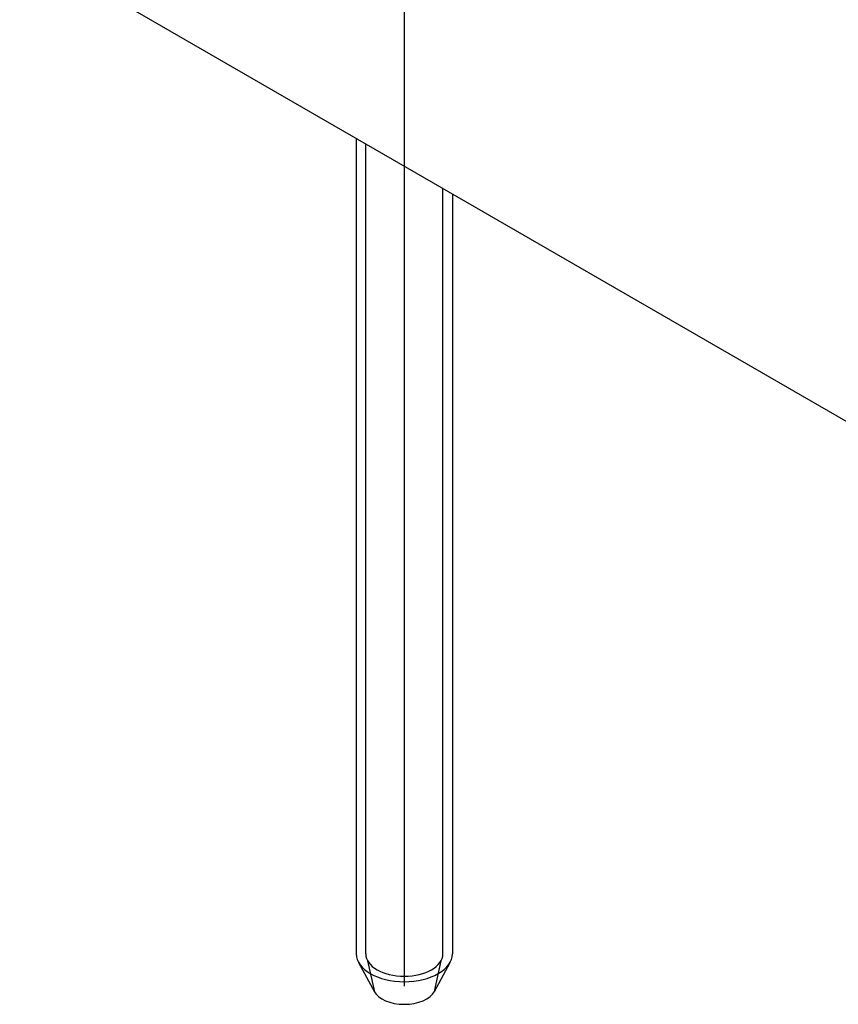
# Model space of a CAD drawing. Units: millimetres. Extents: x 8353 to 10789, y 5835 to 7474.
# Drawn here: x 10470 to 10481, y 6975 to 6987 of the extents above; entities that cross this region are included whole.
import ezdxf

# ---------------------------------------------------------------- set-up
doc = ezdxf.new("R2010")
doc.units = ezdxf.units.MM
doc.linetypes.add('AUSGEZOGEN', pattern=[0])
doc.layers.get('DEFPOINTS').update_dxf_attribs({"color": 2})
doc.layers.add('15', color=1, linetype='AUSGEZOGEN')

msp = doc.modelspace()

# ---------------------------------------------------------------- linework, layer by layer
at = {"color": 1}
msp.add_line((10487.926, 6977.975), (10470.288, 6988.159), dxfattribs=at)
at = {"layer": '15'}
for p, q in [((10474.614, 6985.661), (10474.614, 6975.178)), ((10474.736, 6975.178), (10474.736, 6985.59)), ((10475.729, 6975.178), (10475.729, 6985.017)), ((10475.851, 6984.947), (10475.851, 6975.178)), ((10474.644, 6975.069), (10474.847, 6974.693)), ((10474.76, 6975.091), (10474.847, 6974.693)), ((10475.62, 6974.697), (10475.705, 6975.091)), ((10475.62, 6974.697), (10475.821, 6975.069))]:
    msp.add_line(p, q, dxfattribs=at)
for centre, major_axis, start_param, end_param in [((10475.232, 6975.178), (0.618, 0), 3.141593, 6.283185), ((10475.232, 6975.178), (0.496, 0), 3.141593, 6.283185), ((10475.232, 6974.765), (0.405, 0), 3.434413, 5.990365)]:
    msp.add_ellipse(centre, major_axis=major_axis, ratio=0.57735, start_param=start_param, end_param=end_param, dxfattribs=at)
at = {"layer": 'DEFPOINTS', "color": 2}
msp.add_line((10475.232, 6989.652), (10475.232, 6974.765), dxfattribs=at)

doc.saveas('drawing.dxf')
